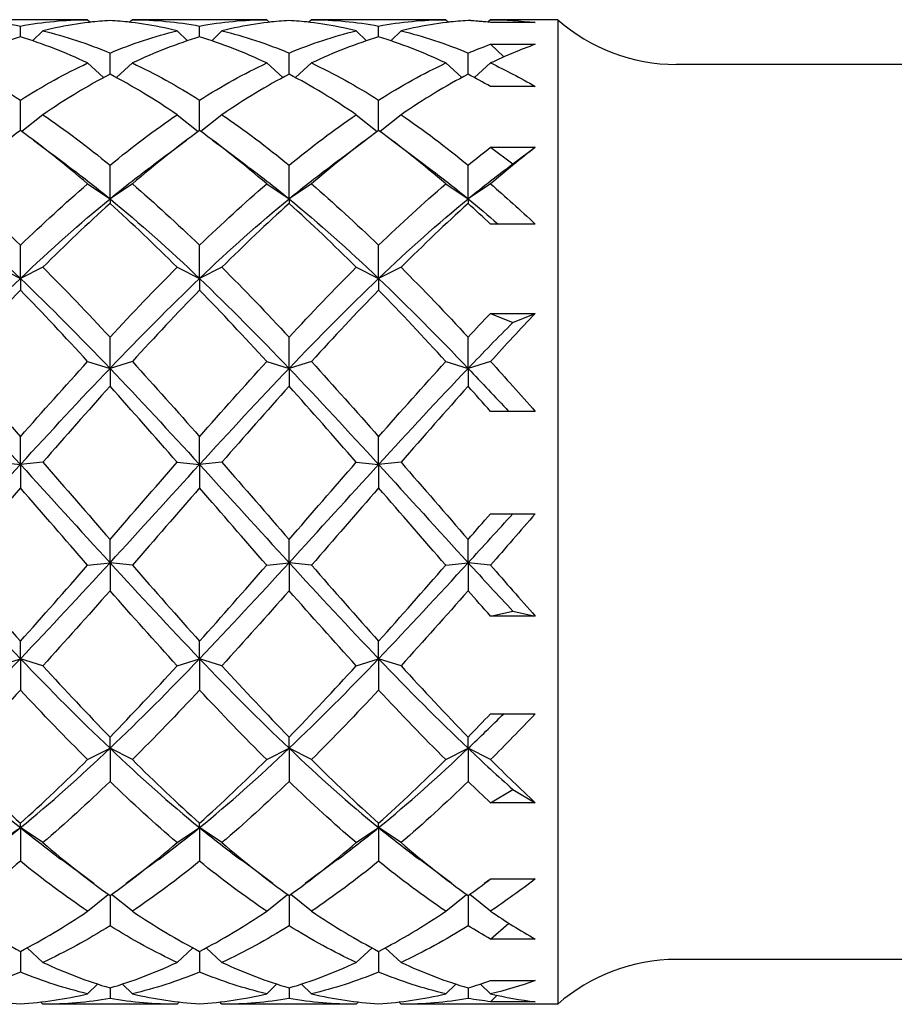
# Model space of a CAD drawing. Units: millimetres. Extents: x 75 to 778, y 133 to 588.
# Drawn here: x 122 to 132, y 301 to 312 of the extents above; entities that cross this region are included whole.
import ezdxf

# ---------------------------------------------------------------- set-up
doc = ezdxf.new("R2010")
doc.units = ezdxf.units.MM
doc.header["$LTSCALE"] = 0.5

msp = doc.modelspace()

# ---------------------------------------------------------------- linework, layer by layer
for p, q in [((122.575, 311.872), (121.109, 311.872)), ((121.842, 311.679), (121.842, 311.801)), ((122.592, 311.872), (122.621, 311.843)), ((122.842, 311.863), (122.842, 311.865)), ((123.092, 311.872), (123.063, 311.843)), ((124.575, 311.872), (123.109, 311.872)), ((123.842, 311.679), (123.842, 311.801)), ((124.592, 311.872), (124.621, 311.843)), ((124.842, 311.863), (124.842, 311.865)), ((125.092, 311.872), (125.063, 311.843)), ((126.575, 311.872), (125.109, 311.872)), ((125.842, 311.679), (125.842, 311.801)), ((126.592, 311.872), (126.621, 311.843)), ((126.842, 311.863), (126.842, 311.865)), ((127.092, 311.872), (127.063, 311.843)), ((127.592, 311.84), (127.092, 311.84)), ((127.842, 311.872), (127.109, 311.872)), ((127.842, 311.872), (127.842, 300.872)), ((122.092, 311.748), (121.978, 311.636)), ((123.592, 311.748), (123.706, 311.636)), ((124.092, 311.748), (123.978, 311.636)), ((125.592, 311.748), (125.706, 311.636)), ((126.092, 311.748), (125.978, 311.636)), ((127.092, 311.597), (127.24, 311.456)), ((127.092, 311.597), (127.592, 311.597)), ((122.842, 311.263), (122.842, 311.499)), ((124.842, 311.263), (124.842, 311.499)), ((126.842, 311.263), (126.842, 311.499)), ((122.592, 311.388), (122.771, 311.225)), ((123.092, 311.388), (122.913, 311.225)), ((124.592, 311.388), (124.771, 311.225)), ((125.092, 311.388), (124.913, 311.225)), ((126.592, 311.388), (126.771, 311.225)), ((127.092, 311.388), (126.913, 311.225)), ((165.642, 311.372), (129.165, 311.372)), ((127.592, 311.125), (127.092, 311.125)), ((121.842, 310.634), (121.842, 310.974)), ((123.842, 310.634), (123.842, 310.974)), ((125.842, 310.634), (125.842, 310.974)), ((122.092, 310.81), (121.858, 310.622)), ((123.592, 310.81), (123.825, 310.622)), ((124.092, 310.81), (123.858, 310.622)), ((125.592, 310.81), (125.825, 310.622)), ((126.092, 310.81), (125.858, 310.622)), ((127.092, 310.446), (127.342, 310.261)), ((127.092, 310.446), (127.592, 310.446)), ((127.356, 310.271), (127.592, 310.446)), ((122.842, 309.871), (122.842, 310.247)), ((124.842, 309.871), (124.842, 310.247)), ((126.842, 309.871), (126.842, 310.247)), ((127.335, 310.256), (127.356, 310.271)), ((122.592, 310.037), (122.842, 309.871)), ((123.092, 310.037), (122.842, 309.871)), ((124.592, 310.037), (124.842, 309.871)), ((125.092, 310.037), (124.842, 309.871)), ((126.592, 310.037), (126.842, 309.871)), ((127.092, 310.037), (126.842, 309.871)), ((122.842, 309.871), (122.842, 309.818)), ((124.842, 309.871), (124.842, 309.818)), ((126.842, 309.871), (126.842, 309.818)), ((127.592, 309.589), (127.092, 309.589)), ((121.842, 308.98), (121.842, 309.351)), ((123.842, 308.98), (123.842, 309.351)), ((125.842, 308.98), (125.842, 309.351)), ((121.592, 309.105), (121.842, 308.98)), ((122.092, 309.105), (121.842, 308.98)), ((123.592, 309.105), (123.842, 308.98)), ((124.092, 309.105), (123.842, 308.98)), ((125.592, 309.105), (125.842, 308.98)), ((126.092, 309.105), (125.842, 308.98)), ((121.842, 308.98), (121.842, 308.851)), ((123.842, 308.98), (123.842, 308.851)), ((125.842, 308.98), (125.842, 308.851)), ((127.092, 308.591), (127.342, 308.49)), ((127.092, 308.591), (127.592, 308.591)), ((127.342, 308.49), (127.592, 308.591)), ((122.842, 307.976), (122.842, 308.324)), ((124.842, 307.976), (124.842, 308.324)), ((126.842, 307.976), (126.842, 308.324)), ((122.592, 308.053), (122.842, 307.976)), ((123.092, 308.053), (122.842, 307.976)), ((124.592, 308.053), (124.842, 307.976)), ((125.092, 308.053), (124.842, 307.976)), ((126.592, 308.053), (126.842, 307.976)), ((127.092, 308.053), (126.842, 307.976)), ((122.842, 307.976), (122.842, 307.776)), ((124.842, 307.976), (124.842, 307.776)), ((126.842, 307.976), (126.842, 307.776)), ((127.592, 307.496), (127.092, 307.496)), ((121.842, 306.902), (121.842, 307.213)), ((123.842, 306.902), (123.842, 307.213)), ((125.842, 306.902), (125.842, 307.213)), ((121.592, 306.927), (121.842, 306.902)), ((122.092, 306.927), (121.842, 306.902)), ((121.842, 306.902), (121.842, 306.64)), ((123.592, 306.927), (123.842, 306.902)), ((124.092, 306.927), (123.842, 306.902)), ((123.842, 306.902), (123.842, 306.64)), ((125.592, 306.927), (125.842, 306.902)), ((126.092, 306.927), (125.842, 306.902)), ((125.842, 306.902), (125.842, 306.64)), ((127.092, 306.352), (127.592, 306.352)), ((122.842, 305.804), (122.842, 306.064)), ((124.842, 305.804), (124.842, 306.064)), ((126.842, 305.804), (126.842, 306.064)), ((122.592, 305.777), (122.842, 305.804)), ((123.092, 305.777), (122.842, 305.804)), ((122.842, 305.804), (122.842, 305.492)), ((124.592, 305.777), (124.842, 305.804)), ((125.092, 305.777), (124.842, 305.804)), ((124.842, 305.804), (124.842, 305.492)), ((126.592, 305.777), (126.842, 305.804)), ((127.092, 305.777), (126.842, 305.804)), ((126.842, 305.804), (126.842, 305.492)), ((127.092, 305.209), (127.342, 305.262)), ((127.592, 305.209), (127.092, 305.209)), ((127.342, 305.262), (127.592, 305.209)), ((121.842, 304.732), (121.842, 304.929)), ((123.842, 304.732), (123.842, 304.929)), ((125.842, 304.732), (125.842, 304.929)), ((121.592, 304.653), (121.842, 304.732)), ((122.092, 304.653), (121.842, 304.732)), ((121.842, 304.732), (121.842, 304.382)), ((123.592, 304.653), (123.842, 304.732)), ((124.092, 304.653), (123.842, 304.732)), ((123.842, 304.732), (123.842, 304.382)), ((125.592, 304.653), (125.842, 304.732)), ((126.092, 304.653), (125.842, 304.732)), ((125.842, 304.732), (125.842, 304.382)), ((127.092, 304.117), (127.592, 304.117)), ((122.842, 303.731), (122.842, 303.857)), ((124.842, 303.731), (124.842, 303.857)), ((126.842, 303.731), (126.842, 303.857)), ((122.592, 303.605), (122.842, 303.731)), ((123.092, 303.605), (122.842, 303.731)), ((122.842, 303.731), (122.842, 303.36)), ((124.592, 303.605), (124.842, 303.731)), ((125.092, 303.605), (124.842, 303.731)), ((124.842, 303.731), (124.842, 303.36)), ((126.592, 303.605), (126.842, 303.731)), ((127.092, 303.605), (126.842, 303.731)), ((126.842, 303.731), (126.842, 303.36)), ((127.092, 303.123), (127.342, 303.271)), ((127.342, 303.271), (127.592, 303.123)), ((127.592, 303.123), (127.092, 303.123)), ((121.842, 302.845), (121.842, 302.895)), ((123.842, 302.845), (123.842, 302.895)), ((125.842, 302.845), (125.842, 302.895)), ((121.592, 302.677), (121.842, 302.845)), ((122.092, 302.677), (121.842, 302.845)), ((121.842, 302.845), (121.842, 302.469)), ((123.592, 302.677), (123.842, 302.845)), ((124.092, 302.677), (123.842, 302.845)), ((123.842, 302.845), (123.842, 302.469)), ((125.592, 302.677), (125.842, 302.845)), ((126.092, 302.677), (125.842, 302.845)), ((125.842, 302.845), (125.842, 302.469)), ((127.092, 302.271), (127.592, 302.271)), ((122.592, 301.911), (122.823, 302.098)), ((123.092, 301.911), (122.86, 302.098)), ((124.592, 301.911), (124.823, 302.098)), ((125.092, 301.911), (124.86, 302.098)), ((126.592, 301.911), (126.823, 302.098)), ((127.092, 301.911), (126.86, 302.098)), ((122.842, 302.085), (122.842, 301.748)), ((124.842, 302.085), (124.842, 301.748)), ((126.842, 302.085), (126.842, 301.748)), ((127.092, 301.599), (127.297, 301.777)), ((127.592, 301.599), (127.092, 301.599)), ((121.842, 301.462), (121.842, 301.23)), ((122.092, 301.339), (121.915, 301.501)), ((123.592, 301.339), (123.768, 301.501)), ((123.842, 301.462), (123.842, 301.23)), ((124.092, 301.339), (123.915, 301.501)), ((125.592, 301.339), (125.768, 301.501)), ((125.842, 301.462), (125.842, 301.23)), ((126.092, 301.339), (125.915, 301.501)), ((165.642, 301.372), (129.165, 301.372)), ((127.092, 301.135), (127.592, 301.135)), ((122.592, 300.988), (122.703, 301.097)), ((122.842, 301.054), (122.842, 300.937)), ((123.092, 300.988), (122.98, 301.097)), ((124.592, 300.988), (124.703, 301.097)), ((124.842, 301.054), (124.842, 300.937)), ((125.092, 300.988), (124.98, 301.097)), ((126.592, 300.988), (126.703, 301.097)), ((126.842, 301.054), (126.842, 300.937)), ((127.092, 300.988), (126.98, 301.097)), ((122.092, 300.872), (122.067, 300.897)), ((123.592, 300.872), (123.617, 300.897)), ((124.092, 300.872), (124.067, 300.897)), ((125.592, 300.872), (125.617, 300.897)), ((126.092, 300.872), (126.067, 300.897)), ((127.092, 300.9), (127.164, 300.972)), ((127.592, 300.9), (127.092, 300.9)), ((123.575, 300.872), (122.109, 300.872)), ((125.575, 300.872), (124.109, 300.872)), ((127.842, 300.872), (126.109, 300.872))]:
    msp.add_line(p, q)
for centre, start, end in [((129.165, 313.372), 228.5904, 270), ((129.165, 299.372), 90, 131.4096)]:
    msp.add_arc(centre, 2, start, end)
for points in [[(121.092, 311.872), (121.342, 311.871), (121.592, 311.847), (121.842, 311.801)], [(121.842, 311.801), (122.092, 311.847), (122.342, 311.871), (122.592, 311.872)], [(122.842, 311.863), (122.592, 311.847), (122.342, 311.808), (122.092, 311.748)], [(122.592, 311.872), (122.586, 311.872), (122.58, 311.872), (122.575, 311.872)], [(122.617, 311.847), (122.692, 311.855), (122.767, 311.861), (122.842, 311.865)], [(122.842, 311.865), (122.917, 311.861), (122.992, 311.855), (123.067, 311.847)], [(123.592, 311.748), (123.342, 311.808), (123.092, 311.847), (122.842, 311.863)], [(123.109, 311.872), (123.103, 311.872), (123.098, 311.872), (123.092, 311.872)], [(123.092, 311.872), (123.342, 311.871), (123.592, 311.847), (123.842, 311.801)], [(123.842, 311.801), (124.092, 311.847), (124.342, 311.871), (124.592, 311.872)], [(124.842, 311.863), (124.592, 311.847), (124.342, 311.808), (124.092, 311.748)], [(124.592, 311.872), (124.586, 311.872), (124.58, 311.872), (124.575, 311.872)], [(124.617, 311.847), (124.692, 311.855), (124.767, 311.861), (124.842, 311.865)], [(124.842, 311.865), (124.917, 311.861), (124.992, 311.855), (125.067, 311.847)], [(125.592, 311.748), (125.342, 311.808), (125.092, 311.847), (124.842, 311.863)], [(125.109, 311.872), (125.103, 311.872), (125.098, 311.872), (125.092, 311.872)], [(125.092, 311.872), (125.342, 311.871), (125.592, 311.847), (125.842, 311.801)], [(125.842, 311.801), (126.092, 311.847), (126.342, 311.871), (126.592, 311.872)], [(126.842, 311.863), (126.592, 311.847), (126.342, 311.808), (126.092, 311.748)], [(126.592, 311.872), (126.586, 311.872), (126.58, 311.872), (126.575, 311.872)], [(126.617, 311.847), (126.692, 311.855), (126.767, 311.861), (126.842, 311.865)], [(126.842, 311.865), (126.917, 311.861), (126.992, 311.855), (127.067, 311.847)], [(127.092, 311.84), (127.008, 311.85), (126.925, 311.858), (126.842, 311.863)], [(127.109, 311.872), (127.103, 311.872), (127.098, 311.872), (127.092, 311.872)], [(127.092, 311.872), (127.258, 311.871), (127.425, 311.86), (127.592, 311.84)], [(121.842, 311.679), (121.592, 311.604), (121.342, 311.506), (121.092, 311.388)], [(122.592, 311.388), (122.342, 311.506), (122.092, 311.604), (121.842, 311.679)], [(122.092, 311.748), (122.342, 311.687), (122.592, 311.604), (122.842, 311.499)], [(122.842, 311.499), (123.092, 311.604), (123.342, 311.687), (123.592, 311.748)], [(123.842, 311.679), (123.592, 311.604), (123.342, 311.506), (123.092, 311.388)], [(124.592, 311.388), (124.342, 311.506), (124.092, 311.604), (123.842, 311.679)], [(124.092, 311.748), (124.342, 311.687), (124.592, 311.604), (124.842, 311.499)], [(124.842, 311.499), (125.092, 311.604), (125.342, 311.687), (125.592, 311.748)], [(125.842, 311.679), (125.592, 311.604), (125.342, 311.506), (125.092, 311.388)], [(126.592, 311.388), (126.342, 311.506), (126.092, 311.604), (125.842, 311.679)], [(126.092, 311.748), (126.342, 311.687), (126.592, 311.604), (126.842, 311.499)], [(126.842, 311.499), (126.925, 311.534), (127.008, 311.567), (127.092, 311.597)], [(127.592, 311.597), (127.425, 311.537), (127.258, 311.467), (127.092, 311.388)], [(121.092, 311.388), (121.342, 311.27), (121.592, 311.131), (121.842, 310.974)], [(121.842, 310.974), (122.092, 311.131), (122.342, 311.27), (122.592, 311.388)], [(123.092, 311.388), (123.342, 311.27), (123.592, 311.131), (123.842, 310.974)], [(123.842, 310.974), (124.092, 311.131), (124.342, 311.27), (124.592, 311.388)], [(125.092, 311.388), (125.342, 311.27), (125.592, 311.131), (125.842, 310.974)], [(125.842, 310.974), (126.092, 311.131), (126.342, 311.27), (126.592, 311.388)], [(127.092, 311.388), (127.258, 311.31), (127.425, 311.222), (127.592, 311.125)], [(122.842, 311.263), (122.592, 311.132), (122.342, 310.98), (122.092, 310.81)], [(123.592, 310.81), (123.342, 310.98), (123.092, 311.132), (122.842, 311.263)], [(124.842, 311.263), (124.592, 311.132), (124.342, 310.98), (124.092, 310.81)], [(125.592, 310.81), (125.342, 310.98), (125.092, 311.132), (124.842, 311.263)], [(126.842, 311.263), (126.592, 311.132), (126.342, 310.98), (126.092, 310.81)], [(127.092, 311.125), (127.008, 311.173), (126.925, 311.219), (126.842, 311.263)], [(122.092, 310.81), (122.342, 310.64), (122.592, 310.451), (122.842, 310.247)], [(122.842, 310.247), (123.092, 310.451), (123.342, 310.64), (123.592, 310.81)], [(124.092, 310.81), (124.342, 310.64), (124.592, 310.451), (124.842, 310.247)], [(124.842, 310.247), (125.092, 310.451), (125.342, 310.64), (125.592, 310.81)], [(126.092, 310.81), (126.342, 310.64), (126.592, 310.451), (126.842, 310.247)], [(121.842, 310.634), (121.592, 310.452), (121.342, 310.252), (121.092, 310.037)], [(122.592, 310.037), (122.342, 310.252), (122.092, 310.452), (121.842, 310.634)], [(123.842, 310.634), (123.592, 310.452), (123.342, 310.252), (123.092, 310.037)], [(124.592, 310.037), (124.342, 310.252), (124.092, 310.452), (123.842, 310.634)], [(125.842, 310.634), (125.592, 310.452), (125.342, 310.252), (125.092, 310.037)], [(126.592, 310.037), (126.342, 310.252), (126.092, 310.452), (125.842, 310.634)], [(121.988, 310.525), (122.108, 310.435), (122.228, 310.345), (122.348, 310.256)], [(123.335, 310.256), (123.456, 310.345), (123.576, 310.435), (123.696, 310.525)], [(123.988, 310.525), (124.108, 310.435), (124.228, 310.345), (124.348, 310.256)], [(125.335, 310.256), (125.456, 310.345), (125.576, 310.435), (125.696, 310.525)], [(125.988, 310.525), (126.108, 310.435), (126.228, 310.345), (126.348, 310.256)], [(126.842, 310.247), (126.925, 310.315), (127.008, 310.381), (127.092, 310.446)], [(127.592, 310.446), (127.425, 310.317), (127.258, 310.18), (127.092, 310.037)], [(122.348, 310.256), (122.513, 310.134), (122.677, 310.006), (122.842, 309.871)], [(122.842, 309.871), (123.006, 310.006), (123.171, 310.134), (123.335, 310.256)], [(124.348, 310.256), (124.513, 310.134), (124.677, 310.006), (124.842, 309.871)], [(124.842, 309.871), (125.006, 310.006), (125.171, 310.134), (125.335, 310.256)], [(126.348, 310.256), (126.513, 310.134), (126.677, 310.006), (126.842, 309.871)], [(126.842, 309.871), (127.008, 310.007), (127.175, 310.138), (127.342, 310.261)], [(121.092, 310.037), (121.342, 309.823), (121.592, 309.593), (121.842, 309.351)], [(121.842, 309.351), (122.092, 309.593), (122.342, 309.823), (122.592, 310.037)], [(123.092, 310.037), (123.342, 309.823), (123.592, 309.593), (123.842, 309.351)], [(123.842, 309.351), (124.092, 309.593), (124.342, 309.823), (124.592, 310.037)], [(125.092, 310.037), (125.342, 309.823), (125.592, 309.593), (125.842, 309.351)], [(125.842, 309.351), (126.092, 309.593), (126.342, 309.823), (126.592, 310.037)], [(127.092, 310.037), (127.258, 309.894), (127.425, 309.744), (127.592, 309.589)], [(120.842, 309.871), (121.175, 309.597), (121.508, 309.299), (121.842, 308.98)], [(121.842, 308.98), (122.175, 309.299), (122.508, 309.597), (122.842, 309.871)], [(122.842, 309.818), (122.592, 309.593), (122.342, 309.355), (122.092, 309.105)], [(122.842, 309.871), (123.175, 309.597), (123.508, 309.299), (123.842, 308.98)], [(123.592, 309.105), (123.342, 309.355), (123.092, 309.593), (122.842, 309.818)], [(123.842, 308.98), (124.175, 309.299), (124.508, 309.597), (124.842, 309.871)], [(124.842, 309.818), (124.592, 309.593), (124.342, 309.355), (124.092, 309.105)], [(124.842, 309.871), (125.175, 309.597), (125.508, 309.299), (125.842, 308.98)], [(125.592, 309.105), (125.342, 309.355), (125.092, 309.593), (124.842, 309.818)], [(125.842, 308.98), (126.175, 309.299), (126.508, 309.597), (126.842, 309.871)], [(126.842, 309.818), (126.592, 309.593), (126.342, 309.355), (126.092, 309.105)], [(126.842, 309.871), (126.953, 309.779), (127.064, 309.685), (127.176, 309.589)], [(127.092, 309.589), (127.008, 309.666), (126.925, 309.743), (126.842, 309.818)], [(122.092, 309.105), (122.342, 308.855), (122.592, 308.594), (122.842, 308.324)], [(122.842, 308.324), (123.092, 308.594), (123.342, 308.855), (123.592, 309.105)], [(124.092, 309.105), (124.342, 308.855), (124.592, 308.594), (124.842, 308.324)], [(124.842, 308.324), (125.092, 308.594), (125.342, 308.855), (125.592, 309.105)], [(126.092, 309.105), (126.342, 308.855), (126.592, 308.594), (126.842, 308.324)], [(120.842, 307.976), (121.175, 308.325), (121.508, 308.662), (121.842, 308.98)], [(121.842, 308.98), (122.175, 308.662), (122.508, 308.325), (122.842, 307.976)], [(122.842, 307.976), (123.175, 308.325), (123.508, 308.662), (123.842, 308.98)], [(123.842, 308.98), (124.175, 308.662), (124.508, 308.325), (124.842, 307.976)], [(124.842, 307.976), (125.175, 308.325), (125.508, 308.662), (125.842, 308.98)], [(125.842, 308.98), (126.175, 308.662), (126.508, 308.325), (126.842, 307.976)], [(121.842, 308.851), (121.592, 308.594), (121.342, 308.327), (121.092, 308.053)], [(122.592, 308.053), (122.342, 308.327), (122.092, 308.594), (121.842, 308.851)], [(123.842, 308.851), (123.592, 308.594), (123.342, 308.327), (123.092, 308.053)], [(124.592, 308.053), (124.342, 308.327), (124.092, 308.594), (123.842, 308.851)], [(125.842, 308.851), (125.592, 308.594), (125.342, 308.327), (125.092, 308.053)], [(126.592, 308.053), (126.342, 308.327), (126.092, 308.594), (125.842, 308.851)], [(126.842, 308.324), (126.925, 308.414), (127.008, 308.503), (127.092, 308.591)], [(127.592, 308.591), (127.425, 308.415), (127.258, 308.235), (127.092, 308.053)], [(126.842, 307.976), (127.008, 308.151), (127.175, 308.322), (127.342, 308.49)], [(121.092, 308.053), (121.342, 307.778), (121.592, 307.497), (121.842, 307.213)], [(121.842, 307.213), (122.092, 307.497), (122.342, 307.778), (122.592, 308.053)], [(123.092, 308.053), (123.342, 307.778), (123.592, 307.497), (123.842, 307.213)], [(123.842, 307.213), (124.092, 307.497), (124.342, 307.778), (124.592, 308.053)], [(125.092, 308.053), (125.342, 307.778), (125.592, 307.497), (125.842, 307.213)], [(125.842, 307.213), (126.092, 307.497), (126.342, 307.778), (126.592, 308.053)], [(127.092, 308.053), (127.258, 307.87), (127.425, 307.684), (127.592, 307.496)], [(120.842, 307.976), (121.175, 307.627), (121.508, 307.266), (121.842, 306.902)], [(121.842, 306.902), (122.175, 307.266), (122.508, 307.627), (122.842, 307.976)], [(122.842, 307.976), (123.175, 307.627), (123.508, 307.266), (123.842, 306.902)], [(123.842, 306.902), (124.175, 307.266), (124.508, 307.627), (124.842, 307.976)], [(124.842, 307.976), (125.175, 307.627), (125.508, 307.266), (125.842, 306.902)], [(125.842, 306.902), (126.175, 307.266), (126.508, 307.627), (126.842, 307.976)], [(126.842, 307.976), (126.993, 307.818), (127.143, 307.658), (127.294, 307.496)], [(122.842, 307.776), (122.592, 307.498), (122.342, 307.214), (122.092, 306.927)], [(123.592, 306.927), (123.342, 307.214), (123.092, 307.498), (122.842, 307.776)], [(124.842, 307.776), (124.592, 307.498), (124.342, 307.214), (124.092, 306.927)], [(125.592, 306.927), (125.342, 307.214), (125.092, 307.498), (124.842, 307.776)], [(126.842, 307.776), (126.592, 307.498), (126.342, 307.214), (126.092, 306.927)], [(127.092, 307.496), (127.008, 307.59), (126.925, 307.683), (126.842, 307.776)], [(120.842, 305.804), (121.175, 306.169), (121.508, 306.537), (121.842, 306.902)], [(121.842, 306.902), (122.175, 306.537), (122.508, 306.169), (122.842, 305.804)], [(122.092, 306.927), (122.342, 306.641), (122.592, 306.352), (122.842, 306.064)], [(122.842, 306.064), (123.092, 306.352), (123.342, 306.641), (123.592, 306.927)], [(122.842, 305.804), (123.175, 306.169), (123.508, 306.537), (123.842, 306.902)], [(123.842, 306.902), (124.175, 306.537), (124.508, 306.169), (124.842, 305.804)], [(124.092, 306.927), (124.342, 306.641), (124.592, 306.352), (124.842, 306.064)], [(124.842, 306.064), (125.092, 306.352), (125.342, 306.641), (125.592, 306.927)], [(124.842, 305.804), (125.175, 306.169), (125.508, 306.537), (125.842, 306.902)], [(125.842, 306.902), (126.175, 306.537), (126.508, 306.169), (126.842, 305.804)], [(126.092, 306.927), (126.342, 306.641), (126.592, 306.352), (126.842, 306.064)], [(121.842, 306.64), (121.592, 306.352), (121.342, 306.064), (121.092, 305.777)], [(122.592, 305.777), (122.342, 306.064), (122.092, 306.352), (121.842, 306.64)], [(123.842, 306.64), (123.592, 306.352), (123.342, 306.064), (123.092, 305.777)], [(124.592, 305.777), (124.342, 306.064), (124.092, 306.352), (123.842, 306.64)], [(125.842, 306.64), (125.592, 306.352), (125.342, 306.064), (125.092, 305.777)], [(126.592, 305.777), (126.342, 306.064), (126.092, 306.352), (125.842, 306.64)], [(126.842, 305.804), (127.008, 305.986), (127.175, 306.169), (127.341, 306.352)], [(126.842, 306.064), (126.925, 306.16), (127.008, 306.256), (127.092, 306.352)], [(127.592, 306.352), (127.425, 306.16), (127.258, 305.968), (127.092, 305.777)], [(120.842, 305.804), (121.175, 305.44), (121.508, 305.08), (121.842, 304.732)], [(121.092, 305.777), (121.342, 305.491), (121.592, 305.207), (121.842, 304.929)], [(121.842, 304.732), (122.175, 305.08), (122.508, 305.44), (122.842, 305.804)], [(121.842, 304.929), (122.092, 305.207), (122.342, 305.491), (122.592, 305.777)], [(122.842, 305.804), (123.175, 305.44), (123.508, 305.08), (123.842, 304.732)], [(123.092, 305.777), (123.342, 305.491), (123.592, 305.207), (123.842, 304.929)], [(123.842, 304.732), (124.175, 305.08), (124.508, 305.44), (124.842, 305.804)], [(123.842, 304.929), (124.092, 305.207), (124.342, 305.491), (124.592, 305.777)], [(124.842, 305.804), (125.175, 305.44), (125.508, 305.08), (125.842, 304.732)], [(125.092, 305.777), (125.342, 305.491), (125.592, 305.207), (125.842, 304.929)], [(125.842, 304.732), (126.175, 305.08), (126.508, 305.44), (126.842, 305.804)], [(125.842, 304.929), (126.092, 305.207), (126.342, 305.491), (126.592, 305.777)], [(126.842, 305.804), (127.008, 305.622), (127.175, 305.441), (127.342, 305.262)], [(127.092, 305.777), (127.258, 305.586), (127.425, 305.397), (127.592, 305.209)], [(122.842, 305.492), (122.592, 305.208), (122.342, 304.927), (122.092, 304.653)], [(123.592, 304.653), (123.342, 304.927), (123.092, 305.208), (122.842, 305.492)], [(124.842, 305.492), (124.592, 305.208), (124.342, 304.927), (124.092, 304.653)], [(125.592, 304.653), (125.342, 304.927), (125.092, 305.208), (124.842, 305.492)], [(126.842, 305.492), (126.592, 305.208), (126.342, 304.927), (126.092, 304.653)], [(127.092, 305.209), (127.008, 305.303), (126.925, 305.397), (126.842, 305.492)], [(120.842, 303.731), (121.175, 304.047), (121.508, 304.383), (121.842, 304.732)], [(121.842, 304.732), (122.175, 304.383), (122.508, 304.047), (122.842, 303.731)], [(122.842, 303.731), (123.175, 304.047), (123.508, 304.383), (123.842, 304.732)], [(123.842, 304.732), (124.175, 304.383), (124.508, 304.047), (124.842, 303.731)], [(124.842, 303.731), (125.175, 304.047), (125.508, 304.383), (125.842, 304.732)], [(125.842, 304.732), (126.175, 304.383), (126.508, 304.047), (126.842, 303.731)], [(122.092, 304.653), (122.342, 304.38), (122.592, 304.113), (122.842, 303.857)], [(122.842, 303.857), (123.092, 304.113), (123.342, 304.38), (123.592, 304.653)], [(124.092, 304.653), (124.342, 304.38), (124.592, 304.113), (124.842, 303.857)], [(124.842, 303.857), (125.092, 304.113), (125.342, 304.38), (125.592, 304.653)], [(126.092, 304.653), (126.342, 304.38), (126.592, 304.113), (126.842, 303.857)], [(121.842, 304.382), (121.592, 304.114), (121.342, 303.854), (121.092, 303.605)], [(122.592, 303.605), (122.342, 303.854), (122.092, 304.114), (121.842, 304.382)], [(123.842, 304.382), (123.592, 304.114), (123.342, 303.854), (123.092, 303.605)], [(124.592, 303.605), (124.342, 303.854), (124.092, 304.114), (123.842, 304.382)], [(125.842, 304.382), (125.592, 304.114), (125.342, 303.854), (125.092, 303.605)], [(126.592, 303.605), (126.342, 303.854), (126.092, 304.114), (125.842, 304.382)], [(126.842, 303.731), (126.974, 303.856), (127.107, 303.985), (127.239, 304.117)], [(126.842, 303.857), (126.925, 303.943), (127.008, 304.029), (127.092, 304.117)], [(127.592, 304.117), (127.425, 303.942), (127.258, 303.771), (127.092, 303.605)], [(120.842, 303.731), (121.175, 303.414), (121.508, 303.116), (121.842, 302.845)], [(121.842, 302.845), (122.175, 303.116), (122.508, 303.414), (122.842, 303.731)], [(122.842, 303.731), (123.175, 303.414), (123.508, 303.116), (123.842, 302.845)], [(123.842, 302.845), (124.175, 303.116), (124.508, 303.414), (124.842, 303.731)], [(124.842, 303.731), (125.175, 303.414), (125.508, 303.116), (125.842, 302.845)], [(125.842, 302.845), (126.175, 303.116), (126.508, 303.414), (126.842, 303.731)], [(126.842, 303.731), (127.008, 303.572), (127.175, 303.419), (127.342, 303.271)], [(121.092, 303.605), (121.342, 303.356), (121.592, 303.118), (121.842, 302.895)], [(121.842, 302.895), (122.092, 303.118), (122.342, 303.356), (122.592, 303.605)], [(123.092, 303.605), (123.342, 303.356), (123.592, 303.118), (123.842, 302.895)], [(123.842, 302.895), (124.092, 303.118), (124.342, 303.356), (124.592, 303.605)], [(125.092, 303.605), (125.342, 303.356), (125.592, 303.118), (125.842, 302.895)], [(125.842, 302.895), (126.092, 303.118), (126.342, 303.356), (126.592, 303.605)], [(127.092, 303.605), (127.258, 303.439), (127.425, 303.278), (127.592, 303.123)], [(122.842, 303.36), (122.592, 303.119), (122.342, 302.89), (122.092, 302.677)], [(123.592, 302.677), (123.342, 302.89), (123.092, 303.119), (122.842, 303.36)], [(124.842, 303.36), (124.592, 303.119), (124.342, 302.89), (124.092, 302.677)], [(125.592, 302.677), (125.342, 302.89), (125.092, 303.119), (124.842, 303.36)], [(126.842, 303.36), (126.592, 303.119), (126.342, 302.89), (126.092, 302.677)], [(127.092, 303.123), (127.008, 303.2), (126.925, 303.279), (126.842, 303.36)], [(121.383, 302.488), (121.536, 302.601), (121.689, 302.72), (121.842, 302.845)], [(121.842, 302.845), (121.995, 302.72), (122.148, 302.601), (122.301, 302.488)], [(123.383, 302.488), (123.536, 302.601), (123.689, 302.72), (123.842, 302.845)], [(123.842, 302.845), (123.995, 302.72), (124.148, 302.601), (124.301, 302.488)], [(125.383, 302.488), (125.536, 302.601), (125.689, 302.72), (125.842, 302.845)], [(125.842, 302.845), (125.995, 302.72), (126.148, 302.601), (126.301, 302.488)], [(122.092, 302.677), (122.342, 302.464), (122.592, 302.266), (122.842, 302.085)], [(122.842, 302.085), (123.092, 302.266), (123.342, 302.464), (123.592, 302.677)], [(124.092, 302.677), (124.342, 302.464), (124.592, 302.266), (124.842, 302.085)], [(124.842, 302.085), (125.092, 302.266), (125.342, 302.464), (125.592, 302.677)], [(126.092, 302.677), (126.342, 302.464), (126.592, 302.266), (126.842, 302.085)], [(121.842, 302.469), (121.592, 302.266), (121.342, 302.079), (121.092, 301.911)], [(122.592, 301.911), (122.342, 302.079), (122.092, 302.266), (121.842, 302.469)], [(122.661, 302.219), (122.541, 302.309), (122.421, 302.399), (122.301, 302.488)], [(123.383, 302.488), (123.262, 302.399), (123.142, 302.309), (123.022, 302.219)], [(123.842, 302.469), (123.592, 302.266), (123.342, 302.079), (123.092, 301.911)], [(124.592, 301.911), (124.342, 302.079), (124.092, 302.266), (123.842, 302.469)], [(124.661, 302.219), (124.541, 302.309), (124.421, 302.399), (124.301, 302.488)], [(125.383, 302.488), (125.262, 302.399), (125.142, 302.309), (125.022, 302.219)], [(125.842, 302.469), (125.592, 302.266), (125.342, 302.079), (125.092, 301.911)], [(126.592, 301.911), (126.342, 302.079), (126.092, 302.266), (125.842, 302.469)], [(126.661, 302.219), (126.541, 302.309), (126.421, 302.399), (126.301, 302.488)], [(126.842, 302.085), (126.925, 302.145), (127.008, 302.207), (127.092, 302.271)], [(127.093, 302.271), (127.069, 302.254), (127.046, 302.236), (127.022, 302.219)], [(127.592, 302.271), (127.425, 302.143), (127.258, 302.023), (127.092, 301.911)], [(121.092, 301.911), (121.342, 301.742), (121.592, 301.592), (121.842, 301.462)], [(121.842, 301.462), (122.092, 301.592), (122.342, 301.742), (122.592, 301.911)], [(123.092, 301.911), (123.342, 301.742), (123.592, 301.592), (123.842, 301.462)], [(123.842, 301.462), (124.092, 301.592), (124.342, 301.742), (124.592, 301.911)], [(125.092, 301.911), (125.342, 301.742), (125.592, 301.592), (125.842, 301.462)], [(125.842, 301.462), (126.092, 301.592), (126.342, 301.742), (126.592, 301.911)], [(127.092, 301.911), (127.258, 301.798), (127.425, 301.694), (127.592, 301.599)], [(122.842, 301.748), (122.592, 301.592), (122.342, 301.456), (122.092, 301.339)], [(123.592, 301.339), (123.342, 301.456), (123.092, 301.592), (122.842, 301.748)], [(124.842, 301.748), (124.592, 301.592), (124.342, 301.456), (124.092, 301.339)], [(125.592, 301.339), (125.342, 301.456), (125.092, 301.592), (124.842, 301.748)], [(126.842, 301.748), (126.592, 301.592), (126.342, 301.456), (126.092, 301.339)], [(127.092, 301.599), (127.008, 301.647), (126.925, 301.696), (126.842, 301.748)], [(122.092, 301.339), (122.342, 301.223), (122.592, 301.128), (122.842, 301.054)], [(122.842, 301.054), (123.092, 301.128), (123.342, 301.223), (123.592, 301.339)], [(124.092, 301.339), (124.342, 301.223), (124.592, 301.128), (124.842, 301.054)], [(124.842, 301.054), (125.092, 301.128), (125.342, 301.223), (125.592, 301.339)], [(126.092, 301.339), (126.342, 301.223), (126.592, 301.128), (126.842, 301.054)], [(121.842, 301.23), (121.592, 301.128), (121.342, 301.047), (121.092, 300.988)], [(122.592, 300.988), (122.342, 301.047), (122.092, 301.128), (121.842, 301.23)], [(123.842, 301.23), (123.592, 301.128), (123.342, 301.047), (123.092, 300.988)], [(124.592, 300.988), (124.342, 301.047), (124.092, 301.128), (123.842, 301.23)], [(125.842, 301.23), (125.592, 301.128), (125.342, 301.047), (125.092, 300.988)], [(126.592, 300.988), (126.342, 301.047), (126.092, 301.128), (125.842, 301.23)], [(126.842, 301.054), (126.925, 301.079), (127.008, 301.106), (127.092, 301.135)], [(127.592, 301.135), (127.425, 301.076), (127.258, 301.027), (127.092, 300.988)], [(121.092, 300.988), (121.342, 300.929), (121.592, 300.892), (121.842, 300.878)], [(121.842, 300.878), (122.092, 300.892), (122.342, 300.929), (122.592, 300.988)], [(123.092, 300.988), (123.342, 300.929), (123.592, 300.892), (123.842, 300.878)], [(123.842, 300.878), (124.092, 300.892), (124.342, 300.929), (124.592, 300.988)], [(125.092, 300.988), (125.342, 300.929), (125.592, 300.892), (125.842, 300.878)], [(125.842, 300.878), (126.092, 300.892), (126.342, 300.929), (126.592, 300.988)], [(127.092, 300.988), (127.258, 300.949), (127.425, 300.919), (127.592, 300.9)], [(122.842, 300.937), (122.592, 300.892), (122.342, 300.871), (122.092, 300.872)], [(123.592, 300.872), (123.342, 300.871), (123.092, 300.892), (122.842, 300.937)], [(124.842, 300.937), (124.592, 300.892), (124.342, 300.871), (124.092, 300.872)], [(125.592, 300.872), (125.342, 300.871), (125.092, 300.892), (124.842, 300.937)], [(126.842, 300.937), (126.592, 300.892), (126.342, 300.871), (126.092, 300.872)], [(127.092, 300.9), (127.008, 300.91), (126.925, 300.922), (126.842, 300.937)]]:
    msp.add_open_spline(points, degree=3)

doc.saveas('drawing.dxf')
